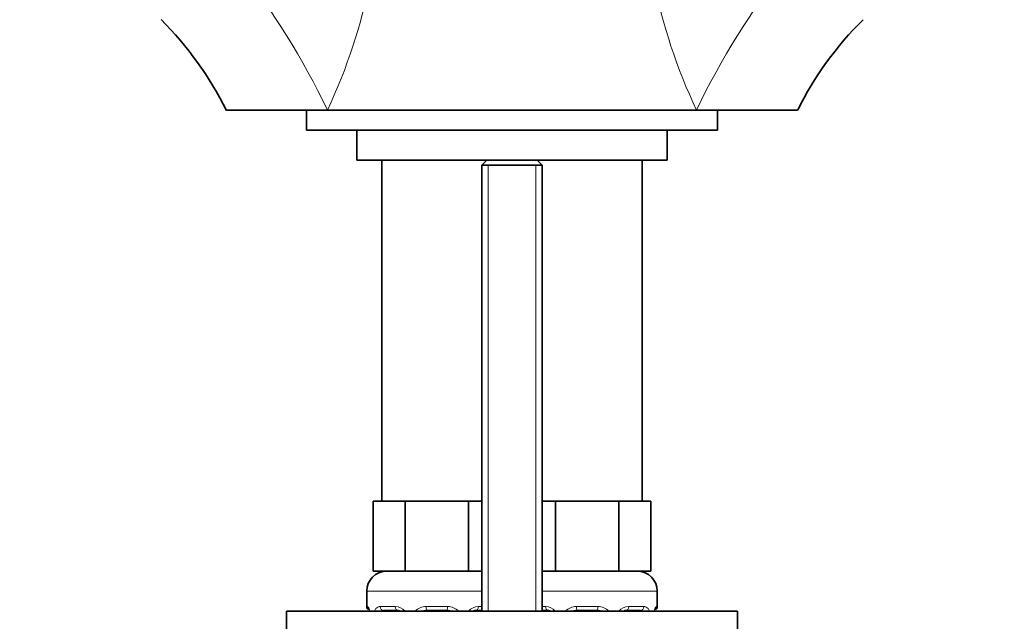
# Model space of a CAD drawing. Units: millimetres. Extents: x 0 to 1478, y 0 to 1758.
# Drawn here: x 703 to 802, y 1084 to 1144 of the extents above; entities that cross this region are included whole.
import ezdxf
from ezdxf import colors
from ezdxf.entities.mleader import LeaderData, LeaderLine
from ezdxf.math import Vec2, Vec3

# ---------------------------------------------------------------- set-up
doc = ezdxf.new("R2010")
doc.units = ezdxf.units.MM
doc.layers.add('DV1_Défaut', color=7, linetype='Continuous')
doc.layers.add('Défaut', color=7, linetype='Continuous')

# ---------------------------------------------------------------- blocks, each defined once
blk = doc.blocks.new('_DOT')
at = {"color": 0}
blk.add_line((0, 0), (-1, 0), dxfattribs=at)
at = {"color": 0, "const_width": 0.333}
blk.add_lwpolyline([(-0.1665, 0, 1), (0.1665, 0, 1)], format="xyb", close=True, dxfattribs=at)
blk = doc.blocks.new('SE')
at = {"layer": 'DV1_Défaut', "color": 7, "linetype": 'Continuous', "lineweight": 35}
for p, q in [((734.094, 1134.869), (724.005, 1134.869)), ((732.005, 1134.869), (732.005, 1132.869)), ((734.094, 1134.869), (752.505, 1134.869)), ((752.505, 1134.869), (770.915, 1134.869)), ((781.005, 1134.869), (770.915, 1134.869)), ((773.005, 1132.869), (773.005, 1134.869)), ((732.005, 1132.869), (773.005, 1132.869)), ((737.005, 1132.869), (737.005, 1129.869)), ((768.005, 1129.869), (768.005, 1132.869)), ((737.005, 1129.869), (768.005, 1129.869)), ((739.505, 1129.869), (739.505, 1095.869)), ((750.005, 1129.869), (749.505, 1129.369)), ((749.505, 1129.369), (755.505, 1129.369)), ((749.505, 1129.369), (749.505, 1084.869)), ((755.505, 1129.369), (755.005, 1129.869)), ((755.505, 1084.869), (755.505, 1129.369)), ((765.505, 1095.869), (765.505, 1129.869)), ((740.242, 1095.869), (738.654, 1095.869)), ((738.654, 1095.869), (738.654, 1088.869)), ((741.829, 1095.869), (740.242, 1095.869)), ((745.005, 1095.869), (741.829, 1095.869)), ((741.829, 1095.869), (741.829, 1088.869)), ((748.18, 1095.869), (745.005, 1095.869)), ((749.505, 1095.869), (748.18, 1095.869)), ((748.18, 1095.869), (748.18, 1088.869)), ((756.829, 1095.869), (755.505, 1095.869)), ((760.005, 1095.869), (756.829, 1095.869)), ((756.829, 1095.869), (756.829, 1088.869)), ((763.18, 1095.869), (760.005, 1095.869)), ((764.768, 1095.869), (763.18, 1095.869)), ((763.18, 1095.869), (763.18, 1088.869)), ((766.356, 1095.869), (764.768, 1095.869)), ((766.356, 1095.869), (766.356, 1088.869)), ((741.829, 1088.869), (738.654, 1088.869)), ((748.18, 1088.869), (741.829, 1088.869)), ((749.505, 1088.869), (748.18, 1088.869)), ((756.829, 1088.869), (755.505, 1088.869)), ((763.18, 1088.869), (756.829, 1088.869)), ((766.356, 1088.869), (763.18, 1088.869)), ((738.005, 1086.869), (738.005, 1085.345)), ((767.005, 1085.345), (767.005, 1086.869)), ((730.005, 1084.869), (775.005, 1084.869)), ((730.005, 1084.869), (730.005, 1082.869)), ((741.099, 1084.945), (739.685, 1084.945)), ((746.005, 1084.945), (744.005, 1084.945)), ((749.505, 1084.945), (748.911, 1084.945)), ((756.099, 1084.945), (755.505, 1084.945)), ((761.005, 1084.945), (759.005, 1084.945)), ((765.325, 1084.945), (763.911, 1084.945)), ((775.005, 1082.869), (775.005, 1084.869))]:
    blk.add_line(p, q, dxfattribs=at)
at = {"layer": 'DV1_Défaut', "color": 7, "linetype": 'Continuous', "lineweight": 18}
for p, q in [((750.12, 1129.369), (750.12, 1084.869)), ((754.89, 1129.369), (754.89, 1084.869)), ((738.005, 1086.869), (749.505, 1086.869)), ((755.505, 1086.869), (767.005, 1086.869)), ((738.086, 1085.345), (738.005, 1085.345)), ((739.362, 1085.345), (740.862, 1085.345)), ((743.944, 1085.345), (746.065, 1085.345)), ((749.147, 1085.345), (749.505, 1085.345)), ((755.505, 1085.345), (755.862, 1085.345)), ((758.944, 1085.345), (761.065, 1085.345)), ((764.147, 1085.345), (765.647, 1085.345)), ((766.924, 1085.345), (767.005, 1085.345))]:
    blk.add_line(p, q, dxfattribs=at)
for centre, radius, start, end in [((683.666, 1158.601), 55.733, 334.7979, 3.02349), ((820.912, 1158.516), 55.307, 176.86546, 205.31321), ((663.064, 1100.685), 78.827, 25.69968, 38.06375), ((841.944, 1100.686), 78.826, 141.93621, 154.30045), ((740.797, 1083.961), 1.386, 41.9273, 87.32493), ((743.926, 1083.851), 1.494, 89.29048, 136.70062), ((746.084, 1083.851), 1.494, 43.65524, 90.70966), ((749.212, 1083.961), 1.386, 92.67478, 138.44693), ((755.797, 1083.961), 1.386, 41.9273, 87.32493), ((758.926, 1083.851), 1.494, 89.29048, 136.70062), ((761.084, 1083.851), 1.494, 43.65524, 90.70966), ((764.212, 1083.961), 1.386, 92.67478, 138.44693)]:
    blk.add_arc(centre, radius, start, end, dxfattribs=at)
at = {"layer": 'DV1_Défaut', "color": 7, "linetype": 'Continuous', "lineweight": 35}
for centre, radius, start, end in [((693.476, 1119.738), 34.052, 26.3037, 45.16611), ((810.847, 1120.169), 33.249, 134.51889, 153.78108), ((740.005, 1086.869), 2, 90, 180), ((765.005, 1086.869), 2, 0, 90), ((738.405, 1085.345), 0.4, 180, 238.35973), ((744.005, 1083.945), 1, 90, 111.75941), ((746.005, 1083.945), 1, 68.99064, 90), ((759.005, 1083.945), 1, 90, 111.75941), ((761.005, 1083.945), 1, 68.99064, 90), ((766.605, 1085.345), 0.4, 304.43502, 0)]:
    blk.add_arc(centre, radius, start, end, dxfattribs=at)
at = {"layer": 'DV1_Défaut', "color": 7, "linetype": 'Continuous', "lineweight": 18}
for centre, ratio, start_param, end_param in [((738.481, 1085.345), 0.988455, 4.712389, 5.61643), ((739.685, 1085.345), 0.806081, 4.712389, 6.283185), ((741.099, 1085.345), 0.591806, 4.712389, 6.283185), ((744.005, 1085.345), 0.151515, 4.712389, 6.283185), ((746.005, 1085.345), 0.151515, 0, 1.570796), ((748.911, 1085.345), 0.591806, 0, 1.570796), ((756.099, 1085.345), 0.591806, 4.712389, 6.283185), ((759.005, 1085.345), 0.151515, 4.712389, 6.283185), ((761.005, 1085.345), 0.151515, 0, 1.570796), ((763.911, 1085.345), 0.591806, 0, 1.570796), ((765.325, 1085.345), 0.806081, 0, 1.570796), ((766.529, 1085.345), 0.988455, 0.669932, 1.570796)]:
    blk.add_ellipse(centre, major_axis=(0, -0.4), ratio=ratio, start_param=start_param, end_param=end_param, dxfattribs=at)
at = {"layer": 'DV1_Défaut', "color": 7, "linetype": 'Continuous', "lineweight": 35}
for centre, major_axis, start_param, end_param in [((739.914, 1083.945), (0, -1), 3.141593, 3.534558), ((765.096, 1083.945), (0, 1), 5.89022, 6.283185)]:
    blk.add_ellipse(centre, major_axis=major_axis, ratio=0.707107, start_param=start_param, end_param=end_param, dxfattribs=at)
at = {"layer": 'DV1_Défaut', "color": 7, "linetype": 'Continuous', "lineweight": 18}
for points, knots in [([(738.086, 1085.345), (738.107, 1085.345), (738.132, 1085.327), (738.189, 1085.257), (738.22, 1085.203), (738.284, 1085.067), (738.317, 1084.982), (738.347, 1084.885)], [0, 0, 0, 0, 0.333753, 0.333753, 0.667506, 0.667506, 1, 1, 1, 1]), ([(738.765, 1084.878), (738.766, 1084.88), (738.767, 1084.881), (738.813, 1084.981), (738.866, 1085.066), (738.986, 1085.203), (739.054, 1085.256), (739.2, 1085.327), (739.279, 1085.345), (739.362, 1085.345)], [0, 0, 0, 0, 0.00567, 0.00567, 0.337114, 0.337114, 0.668557, 0.668557, 1, 1, 1, 1]), ([(739.685, 1084.945), (739.631, 1084.945), (739.583, 1084.932), (739.523, 1084.897), (739.508, 1084.886), (739.494, 1084.874)], [0, 0, 0, 0, 0.743575, 0.743575, 1, 1, 1, 1]), ([(765.647, 1085.345), (765.731, 1085.345), (765.809, 1085.327), (765.955, 1085.257), (766.023, 1085.203), (766.143, 1085.067), (766.197, 1084.982), (766.241, 1084.885)], [0, 0, 0, 0, 0.333753, 0.333753, 0.667506, 0.667506, 1, 1, 1, 1]), ([(766.66, 1084.878), (766.661, 1084.88), (766.662, 1084.881), (766.693, 1084.981), (766.725, 1085.066), (766.789, 1085.203), (766.821, 1085.256), (766.877, 1085.327), (766.903, 1085.345), (766.924, 1085.345)], [0, 0, 0, 0, 0.00567, 0.00567, 0.337114, 0.337114, 0.668557, 0.668557, 1, 1, 1, 1])]:
    blk.add_open_spline(points, degree=3, knots=knots, dxfattribs=at)
at = {"layer": 'DV1_Défaut', "color": 7, "linetype": 'Continuous', "lineweight": 35}
for points, knots in [([(741.089, 1084.942), (741.105, 1084.943), (741.19, 1084.95), (741.301, 1084.917), (741.394, 1084.871)], [0, 0, 0, 0, 0.154583, 1, 1, 1, 1]), ([(748.621, 1084.873), (748.628, 1084.877), (748.732, 1084.928), (748.843, 1084.961), (748.916, 1084.945), (748.918, 1084.945)], [0, 0, 0, 0, 0.065868, 0.982362, 1, 1, 1, 1]), ([(756.089, 1084.942), (756.105, 1084.943), (756.19, 1084.95), (756.301, 1084.917), (756.394, 1084.871)], [0, 0, 0, 0, 0.154583, 1, 1, 1, 1]), ([(763.621, 1084.873), (763.628, 1084.877), (763.732, 1084.928), (763.843, 1084.961), (763.916, 1084.945), (763.918, 1084.945)], [0, 0, 0, 0, 0.0658676, 0.9823624, 1, 1, 1, 1])]:
    blk.add_open_spline(points, degree=3, knots=knots, dxfattribs=at)
at = {"layer": 'DV1_Défaut', "color": 7, "linetype": 'Continuous', "lineweight": 18}
blk.add_open_spline([(765.51, 1084.879), (765.456, 1084.922), (765.394, 1084.945), (765.325, 1084.945)], degree=3, dxfattribs=at)

msp = doc.modelspace()

# ---------------------------------------------------------------- block references
at = {"layer": 'Défaut'}
msp.add_blockref('SE', (0, 0), dxfattribs=at)

# ---------------------------------------------------------------- leaders
at = {"layer": 'Défaut', "color": 7, "linetype": 'Continuous', "lineweight": 18}
ml = msp.add_multileader_mtext('Standard', dxfattribs=at)
ml.set_content('{\\pxsm0.9;\\fSolid Edge ISO|b1||i0||c0|p34;\\W1.;11/01/2017\\P}', color=256)
ml.set_leader_properties()
ml.set_arrow_properties(name='DOT')
ml.build(insert=Vec2(0, 0))
ml.multileader.update_dxf_attribs({"leader_type": 0, "dogleg_length": 0, "arrow_head_size": 12})
ctx = ml.context
ctx.base_point, ctx.char_height, ctx.arrow_head_size, ctx.landing_gap_size = Vec3(1390.407, 1750.708), 12, 12, 4.2
notes = []
notes.append((ctx, [(0, (0, 0, 0), (0, 0), (1, 0), 1, [])]))
ctx.mtext.insert = Vec3(1392.407, 1756.828)
for ctx, leaders in notes:
    for number, flags, end, landing, length, lines in leaders:
        leader = LeaderData()
        leader.index, (leader.has_last_leader_line, leader.has_dogleg_vector, leader.attachment_direction) = number, flags
        leader.last_leader_point, leader.dogleg_vector, leader.dogleg_length = Vec3(end), Vec3(landing), length
        for number, points, colour, breaks in lines:
            line = LeaderLine()
            line.index, line.vertices, line.color, line.breaks = number, Vec3.list(points), colors.encode_raw_color(colour), breaks
            leader.lines.append(line)
        ctx.leaders.append(leader)

doc.saveas('drawing.dxf')
